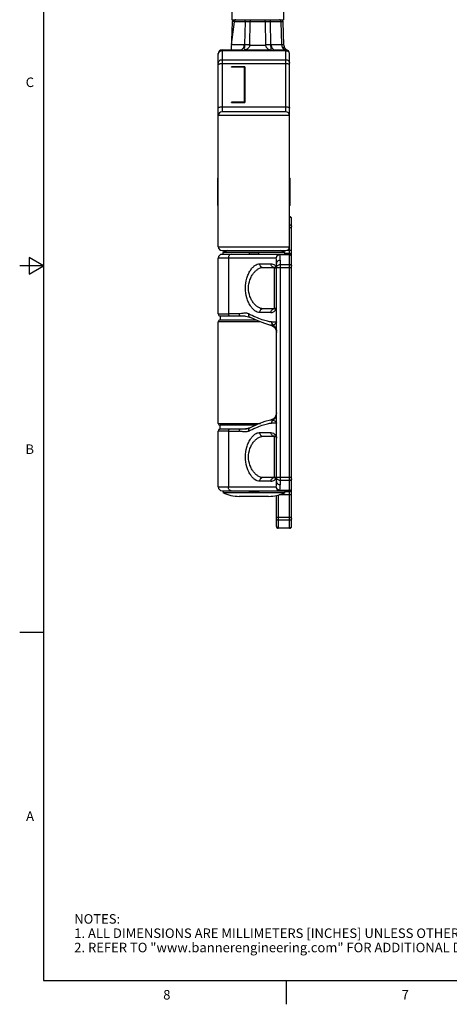
# Model space of a CAD drawing. Units: inches. Extents: x 0.7 to 21.3, y 0.5 to 16.
# Drawn here: x 0.7 to 5.2, y 0.5 to 10.8 of the extents above; entities that cross this region are included whole.
import ezdxf

# ---------------------------------------------------------------- set-up
doc = ezdxf.new("R2010")
doc.units = ezdxf.units.IN
doc.header["$LTSCALE"] = 1.21
doc.header["$MEASUREMENT"] = 0
doc.layers.get('0').update_dxf_attribs({"linetype": 'CONTINUOUS'})
doc.styles.add('TEXTSTYLE_2', font='txt', dxfattribs={"width": 0.8})

msp = doc.modelspace()

# ---------------------------------------------------------------- linework, layer by layer
at = {"color": 7, "linetype": 'CONTINUOUS'}
for p, q in [((0.964, 15.75), (0.964, 0.75)), ((2.94, 11.303), (2.94, 10.83)), ((3.48, 11.303), (3.48, 10.83)), ((2.934, 10.515), (2.944, 10.811)), ((2.936, 10.572), (2.965, 10.811)), ((2.94, 10.83), (3.48, 10.83)), ((3.077, 10.811), (2.965, 10.811)), ((3.077, 10.811), (3.073, 10.572)), ((3.129, 10.572), (3.132, 10.811)), ((3.132, 10.83), (3.132, 10.811)), ((3.288, 10.811), (3.132, 10.811)), ((3.288, 10.811), (3.288, 10.83)), ((3.288, 10.811), (3.291, 10.572)), ((3.346, 10.572), (3.343, 10.811)), ((3.453, 10.811), (3.343, 10.811)), ((3.453, 10.811), (3.461, 10.572)), ((3.476, 10.811), (3.453, 10.811)), ((3.484, 10.565), (3.476, 10.811)), ((2.936, 10.572), (3.07, 10.572)), ((3.129, 10.565), (3.291, 10.565)), ((3.349, 10.572), (3.461, 10.572)), ((2.796, 8.448), (2.796, 10.476)), ((2.836, 10.515), (2.836, 9.866)), ((2.836, 10.515), (3.029, 10.515)), ((3.505, 10.505), (2.836, 10.505)), ((3.348, 10.511), (3.072, 10.511)), ((3.391, 10.515), (3.505, 10.515)), ((3.5, 10.521), (3.506, 10.518)), ((3.505, 9.866), (3.505, 10.515)), ((3.506, 10.518), (3.52, 10.512)), ((3.545, 8.448), (3.545, 10.476)), ((2.836, 10.411), (3.505, 10.411)), ((3.505, 10.37), (2.836, 10.37)), ((2.934, 10.334), (2.934, 10.338)), ((3.076, 10.338), (2.934, 10.338)), ((3.072, 10.334), (2.934, 10.334)), ((3.072, 9.964), (3.072, 10.334)), ((3.076, 10.338), (3.076, 9.964)), ((3.072, 10.166), (3.076, 10.166)), ((2.934, 9.964), (2.934, 9.968)), ((3.072, 9.968), (2.934, 9.968)), ((2.934, 9.964), (3.076, 9.964)), ((3.545, 9.826), (2.796, 9.826)), ((2.836, 9.917), (3.505, 9.917)), ((3.505, 9.866), (2.836, 9.866)), ((2.789, 9.169), (2.789, 8.883)), ((2.796, 9.169), (2.789, 9.169)), ((2.796, 9.159), (2.789, 9.159)), ((2.789, 9.108), (2.796, 9.108)), ((3.545, 9.169), (3.552, 9.169)), ((3.552, 9.159), (3.545, 9.159)), ((3.552, 9.108), (3.545, 9.108)), ((3.552, 8.883), (3.552, 9.169)), ((2.796, 8.883), (2.789, 8.883)), ((3.552, 8.883), (3.545, 8.883)), ((3.564, 5.515), (3.564, 8.744)), ((3.564, 8.646), (3.545, 8.646)), ((2.796, 8.448), (3.545, 8.448)), ((2.836, 8.409), (3.505, 8.409)), ((2.836, 8.37), (3.545, 8.37)), ((2.846, 8.37), (2.846, 8.389)), ((3.495, 8.389), (2.846, 8.389)), ((3.121, 8.384), (3.121, 8.37)), ((3.22, 8.37), (3.22, 8.384)), ((3.443, 8.37), (3.443, 8.364)), ((3.495, 8.37), (3.495, 8.389)), ((3.545, 8.378), (3.495, 8.378)), ((3.52, 8.412), (3.564, 8.412)), ((3.545, 5.495), (3.545, 8.448)), ((0.814, 8.337), (0.814, 8.163)), ((0.964, 8.25), (0.814, 8.337)), ((2.796, 7.744), (2.796, 8.33)), ((3.404, 8.33), (2.796, 8.33)), ((2.903, 8.33), (2.903, 7.744)), ((3.229, 8.271), (3.349, 8.271)), ((3.407, 5.986), (3.407, 8.273)), ((3.545, 8.364), (3.443, 8.364)), ((3.446, 8.307), (3.446, 5.952)), ((0.964, 8.25), (0.714, 8.25)), ((0.814, 8.163), (0.964, 8.25)), ((3.265, 8.232), (3.387, 8.232)), ((3.387, 7.799), (3.387, 8.232)), ((3.564, 8.229), (3.407, 8.229)), ((3.446, 8.263), (3.545, 8.263)), ((3.349, 7.759), (3.229, 7.759)), ((3.387, 7.799), (3.265, 7.799)), ((2.796, 7.744), (2.903, 7.744)), ((3.239, 7.662), (2.796, 7.662)), ((2.796, 6.596), (2.796, 7.662)), ((2.816, 7.724), (3.03, 7.724)), ((3.078, 7.721), (2.816, 7.721)), ((2.816, 7.721), (2.816, 7.682)), ((2.816, 7.682), (3.191, 7.682)), ((3.355, 7.661), (3.407, 7.661)), ((3.345, 7.627), (3.345, 7.627)), ((3.405, 7.569), (3.407, 7.55)), ((3.345, 6.631), (3.345, 6.631)), ((3.407, 6.708), (3.405, 6.69)), ((2.796, 6.596), (3.239, 6.596)), ((2.903, 6.515), (2.796, 6.515)), ((2.796, 5.929), (2.796, 6.515)), ((3.191, 6.577), (2.816, 6.577)), ((2.816, 6.539), (2.816, 6.577)), ((2.816, 6.539), (3.091, 6.539)), ((3.03, 6.534), (2.816, 6.534)), ((2.903, 6.515), (2.903, 5.929)), ((3.407, 6.598), (3.355, 6.598)), ((3.229, 6.499), (3.349, 6.499)), ((3.265, 6.46), (3.387, 6.46)), ((3.387, 6.027), (3.387, 6.46)), ((3.387, 6.027), (3.265, 6.027)), ((3.407, 6.03), (3.564, 6.03)), ((3.545, 5.996), (3.446, 5.996)), ((2.796, 5.929), (3.404, 5.929)), ((2.836, 5.889), (3.545, 5.889)), ((2.846, 5.889), (2.846, 5.87)), ((3.121, 5.889), (3.121, 5.874)), ((3.22, 5.874), (3.22, 5.889)), ((3.349, 5.988), (3.229, 5.988)), ((3.443, 5.894), (3.545, 5.894)), ((3.443, 5.894), (3.443, 5.889)), ((3.495, 5.889), (3.495, 5.87)), ((2.846, 5.87), (3.495, 5.87)), ((3.324, 5.83), (3.017, 5.83)), ((3.407, 5.515), (3.407, 5.84)), ((3.426, 5.845), (3.426, 5.495)), ((3.564, 5.847), (3.436, 5.847)), ((3.495, 5.881), (3.545, 5.881)), ((3.407, 5.613), (3.564, 5.613)), ((3.545, 5.579), (3.426, 5.579)), ((3.426, 5.501), (3.545, 5.501)), ((3.545, 5.495), (3.426, 5.495)), ((0.964, 4.4), (0.714, 4.4)), ((0.964, 0.75), (21.05, 0.75)), ((3.507, 0.75), (3.507, 0.5))]:
    msp.add_line(p, q, dxfattribs=at)
for points in [[(2.796, 7.744), (2.797, 7.741), (2.799, 7.734), (2.803, 7.729), (2.809, 7.725), (2.816, 7.724)], [(3.03, 7.724), (3.045, 7.724), (3.064, 7.723), (3.082, 7.721), (3.098, 7.718), (3.112, 7.715), (3.123, 7.712), (3.13, 7.709)], [(3.13, 7.709), (3.209, 7.674), (3.282, 7.646), (3.345, 7.627)], [(3.345, 7.627), (3.358, 7.623), (3.374, 7.614), (3.388, 7.601), (3.398, 7.586), (3.405, 7.569)], [(3.345, 6.631), (3.286, 6.615), (3.211, 6.586), (3.13, 6.55)], [(3.405, 6.69), (3.398, 6.673), (3.388, 6.657), (3.374, 6.645), (3.358, 6.636), (3.345, 6.631)], [(2.816, 6.534), (2.809, 6.533), (2.803, 6.53), (2.799, 6.524), (2.797, 6.517), (2.796, 6.515)], [(3.13, 6.55), (3.123, 6.547), (3.112, 6.544), (3.098, 6.54), (3.082, 6.538), (3.064, 6.536), (3.045, 6.535), (3.03, 6.534)]]:
    msp.add_lwpolyline(points, dxfattribs=at)
for centre, radius, start, end in [((2.963, 10.81), 0.0197, 90, 178.2101), ((3.104, 2.644), 8.167, 89.8048, 90.1952), ((3.315, 3.927), 6.884, 89.7684, 90.2316), ((3.457, 10.81), 0.0197, 1.7904, 68.0905), ((3.071, 10.435), 0.137, 88.7844, 90.0137), ((3.048, 10.572), 0.025, 353.8727, 0.7858), ((3.032, 10.574), 0.0973, 355.1257, 359.2644), ((3.388, 10.574), 0.0973, 180.7361, 184.8749), ((3.349, 10.435), 0.137, 89.9872, 91.2166), ((3.371, 10.572), 0.025, 179.2161, 186.1281), ((3.398, 10.57), 0.0623, 359.5192, 2.4909), ((3.543, 10.567), 0.0591, 181.7899, 247.4222), ((2.836, 10.476), 0.0394, 90, 180), ((3.505, 10.476), 0.0394, 0, 90), ((2.836, 9.826), 0.0394, 90, 180), ((3.505, 9.826), 0.0394, 0, 90), ((3.545, 8.744), 0.0197, 0, 90), ((2.836, 8.448), 0.0394, 180, 270), ((2.836, 8.33), 0.0394, 90, 180), ((3.017, 8.035), 0.394, 108.4451, 115.8419), ((3.443, 8.33), 0.0393, 90.0497, 180.0433), ((3.324, 8.035), 0.394, 64.1581, 71.9699), ((3.505, 8.448), 0.0394, 270, 360), ((3.545, 8.35), 0.0197, 0, 90), ((2.788, 8.273), 0.619, 0.005, 5.3413), ((2.84, 8.307), 0.606, 0.0055, 5.4594), ((3.387, 8.212), 0.0197, 0, 90), ((3.347, 8.212), 0.0601, 15.6934, 17.1194), ((3.346, 8.212), 0.0602, 359.9908, 15.6898), ((3.387, 7.818), 0.0197, 270, 360), ((2.816, 7.662), 0.0197, 90, 180), ((2.816, 6.596), 0.0197, 180, 270), ((3.387, 6.44), 0.0197, 0, 90), ((3.387, 6.047), 0.0197, 270, 360), ((3.346, 6.047), 0.0602, 344.3104, 0.0092), ((3.347, 6.047), 0.0601, 342.8703, 344.3068), ((2.836, 5.929), 0.0394, 180, 270), ((2.788, 5.986), 0.619, 354.6587, 359.995), ((3.443, 5.929), 0.0393, 179.955, 269.9521), ((2.84, 5.952), 0.606, 354.5409, 359.9942), ((3.545, 5.909), 0.0197, 270, 360), ((3.549, 5.912), 0.0148, 349.9306, 359.9599), ((3.017, 6.224), 0.394, 244.1581, 270), ((3.324, 6.224), 0.394, 270, 295.8419), ((3.426, 5.515), 0.0197, 180, 270), ((3.545, 5.515), 0.0197, 270, 360)]:
    msp.add_arc(centre, radius, start, end, dxfattribs=at)
for centre, start_param, end_param in [((3.171, 8.298), 7.701881, 8.006083), ((3.171, 5.96), 4.560288, 4.86449)]:
    msp.add_ellipse(centre, major_axis=(0.325, 0), ratio=0.267949, start_param=start_param, end_param=end_param, dxfattribs=at)
for points, knots in [([(2.965, 10.811), (2.962, 10.811), (2.958, 10.811), (2.952, 10.812), (2.949, 10.812), (2.947, 10.812), (2.945, 10.811), (2.944, 10.811), (2.944, 10.811), (2.944, 10.811)], [0, 0, 0, 0, 0.42264, 0.594433, 0.737083, 0.849439, 0.930532, 0.980111, 1, 1, 1, 1]), ([(2.969, 10.825), (2.967, 10.822), (2.965, 10.817), (2.965, 10.812), (2.965, 10.811)], [0, 0, 0, 0, 0.752586, 1, 1, 1, 1]), ([(2.979, 10.83), (2.977, 10.83), (2.973, 10.829), (2.971, 10.826), (2.969, 10.825)], [0, 0, 0, 0, 0.454147, 1, 1, 1, 1]), ([(3.077, 10.811), (3.077, 10.814), (3.077, 10.818), (3.08, 10.825), (3.085, 10.829), (3.089, 10.83), (3.09, 10.83)], [0, 0, 0, 0, 0.288083, 0.554836, 0.789905, 1, 1, 1, 1]), ([(3.329, 10.83), (3.331, 10.83), (3.335, 10.829), (3.34, 10.825), (3.342, 10.818), (3.343, 10.814), (3.343, 10.811)], [0, 0, 0, 0, 0.209994, 0.444917, 0.71179, 1, 1, 1, 1]), ([(3.449, 10.824), (3.448, 10.826), (3.445, 10.829), (3.441, 10.83), (3.439, 10.83)], [0, 0, 0, 0, 0.528809, 1, 1, 1, 1]), ([(3.453, 10.811), (3.453, 10.812), (3.453, 10.817), (3.451, 10.822), (3.449, 10.824)], [0, 0, 0, 0, 0.262839, 1, 1, 1, 1]), ([(3.029, 10.515), (3.034, 10.515), (3.046, 10.518), (3.059, 10.532), (3.068, 10.551), (3.07, 10.565), (3.07, 10.572)], [0, 0, 0, 0, 0.201781, 0.445075, 0.722603, 1, 1, 1, 1]), ([(3.073, 10.569), (3.073, 10.563), (3.071, 10.551), (3.069, 10.532), (3.07, 10.518), (3.072, 10.511)], [0, 0, 0, 0, 0.334773, 0.616224, 1, 1, 1, 1]), ([(3.129, 10.565), (3.128, 10.562), (3.126, 10.554), (3.119, 10.541), (3.107, 10.528), (3.09, 10.517), (3.078, 10.513), (3.072, 10.511)], [0, 0, 0, 0, 0.140215, 0.275914, 0.530512, 0.769669, 1, 1, 1, 1]), ([(3.073, 10.572), (3.077, 10.572), (3.096, 10.573), (3.114, 10.573), (3.129, 10.572)], [0, 0, 0, 0, 0.212409, 1, 1, 1, 1]), ([(3.129, 10.565), (3.124, 10.566), (3.105, 10.567), (3.087, 10.569), (3.073, 10.569)], [0, 0, 0, 0, 0.273537, 1, 1, 1, 1]), ([(3.291, 10.572), (3.296, 10.572), (3.314, 10.573), (3.333, 10.573), (3.346, 10.572)], [0, 0, 0, 0, 0.273352, 1, 1, 1, 1]), ([(3.346, 10.569), (3.343, 10.569), (3.324, 10.568), (3.306, 10.567), (3.291, 10.565)], [0, 0, 0, 0, 0.212233, 1, 1, 1, 1]), ([(3.291, 10.565), (3.292, 10.562), (3.294, 10.554), (3.301, 10.541), (3.312, 10.528), (3.329, 10.517), (3.342, 10.513), (3.348, 10.511)], [0, 0, 0, 0, 0.140217, 0.275915, 0.530511, 0.769667, 1, 1, 1, 1]), ([(3.348, 10.511), (3.35, 10.518), (3.351, 10.532), (3.349, 10.551), (3.347, 10.563), (3.346, 10.569)], [0, 0, 0, 0, 0.38378, 0.665221, 1, 1, 1, 1]), ([(3.349, 10.572), (3.349, 10.565), (3.352, 10.551), (3.36, 10.532), (3.374, 10.518), (3.386, 10.515), (3.391, 10.515)], [0, 0, 0, 0, 0.277397, 0.554925, 0.798219, 1, 1, 1, 1]), ([(3.461, 10.572), (3.464, 10.572), (3.468, 10.573), (3.474, 10.573), (3.477, 10.573), (3.48, 10.573), (3.482, 10.573), (3.483, 10.573), (3.483, 10.572), (3.483, 10.572), (3.484, 10.572), (3.484, 10.572)], [0, 0, 0, 0, 0.420191, 0.594138, 0.739335, 0.852869, 0.93411, 0.962611, 0.983035, 0.995414, 1, 1, 1, 1]), ([(3.461, 10.569), (3.461, 10.564), (3.463, 10.553), (3.468, 10.544), (3.471, 10.54)], [0, 0, 0, 0, 0.499355, 1, 1, 1, 1]), ([(3.481, 10.567), (3.479, 10.567), (3.472, 10.568), (3.465, 10.569), (3.461, 10.569)], [0, 0, 0, 0, 0.39363, 1, 1, 1, 1]), ([(3.471, 10.54), (3.473, 10.538), (3.481, 10.53), (3.492, 10.524), (3.5, 10.521)], [0, 0, 0, 0, 0.228729, 1, 1, 1, 1]), ([(3.493, 10.535), (3.492, 10.536), (3.49, 10.539), (3.485, 10.54), (3.478, 10.541), (3.474, 10.54), (3.471, 10.54)], [0, 0, 0, 0, 0.18113, 0.39954, 0.67263, 1, 1, 1, 1]), ([(3.505, 10.515), (3.498, 10.515), (3.488, 10.519), (3.477, 10.529), (3.473, 10.536), (3.471, 10.54)], [0, 0, 0, 0, 0.460939, 0.723123, 1, 1, 1, 1]), ([(3.484, 10.565), (3.484, 10.565), (3.483, 10.566), (3.482, 10.566), (3.481, 10.567)], [0, 0, 0, 0, 0.339966, 1, 1, 1, 1]), ([(2.836, 10.505), (2.828, 10.505), (2.816, 10.501), (2.804, 10.491), (2.8, 10.485), (2.798, 10.481)], [0, 0, 0, 0, 0.51599, 0.763301, 1, 1, 1, 1]), ([(3.029, 10.515), (3.032, 10.515), (3.047, 10.515), (3.061, 10.513), (3.072, 10.511)], [0, 0, 0, 0, 0.251195, 1, 1, 1, 1]), ([(3.348, 10.511), (3.351, 10.512), (3.366, 10.514), (3.38, 10.515), (3.391, 10.515)], [0, 0, 0, 0, 0.248859, 1, 1, 1, 1]), ([(3.543, 10.481), (3.541, 10.485), (3.537, 10.491), (3.525, 10.501), (3.513, 10.505), (3.505, 10.505)], [0, 0, 0, 0, 0.236699, 0.48401, 1, 1, 1, 1]), ([(2.796, 10.377), (2.796, 10.382), (2.799, 10.391), (2.808, 10.402), (2.821, 10.41), (2.831, 10.411), (2.836, 10.411)], [0, 0, 0, 0, 0.233247, 0.476604, 0.733639, 1, 1, 1, 1]), ([(2.836, 10.37), (2.831, 10.37), (2.821, 10.37), (2.81, 10.367), (2.803, 10.364), (2.799, 10.362), (2.796, 10.359), (2.796, 10.357)], [0, 0, 0, 0, 0.344912, 0.64406, 0.765218, 0.863847, 1, 1, 1, 1]), ([(3.505, 10.411), (3.51, 10.411), (3.52, 10.41), (3.533, 10.402), (3.542, 10.391), (3.545, 10.382), (3.545, 10.377)], [0, 0, 0, 0, 0.266361, 0.523396, 0.766753, 1, 1, 1, 1]), ([(3.545, 10.357), (3.545, 10.359), (3.542, 10.362), (3.538, 10.364), (3.531, 10.367), (3.52, 10.37), (3.51, 10.37), (3.505, 10.37)], [0, 0, 0, 0, 0.136153, 0.234782, 0.35594, 0.655088, 1, 1, 1, 1]), ([(2.796, 9.904), (2.796, 9.906), (2.799, 9.909), (2.803, 9.912), (2.81, 9.915), (2.821, 9.917), (2.831, 9.917), (2.836, 9.917)], [0, 0, 0, 0, 0.136153, 0.234782, 0.35594, 0.655088, 1, 1, 1, 1]), ([(3.505, 9.917), (3.51, 9.917), (3.52, 9.917), (3.531, 9.915), (3.538, 9.912), (3.542, 9.909), (3.545, 9.906), (3.545, 9.904)], [0, 0, 0, 0, 0.344912, 0.64406, 0.765218, 0.863847, 1, 1, 1, 1]), ([(3.563, 8.747), (3.561, 8.751), (3.556, 8.756), (3.548, 8.758), (3.545, 8.758)], [0, 0, 0, 0, 0.482109, 1, 1, 1, 1]), ([(3.545, 8.68), (3.547, 8.68), (3.552, 8.679), (3.559, 8.676), (3.563, 8.67), (3.564, 8.665), (3.564, 8.663)], [0, 0, 0, 0, 0.266288, 0.523269, 0.766704, 1, 1, 1, 1]), ([(3.564, 8.741), (3.564, 8.743), (3.564, 8.745), (3.563, 8.747), (3.563, 8.747)], [0, 0, 0, 0, 0.746207, 1, 1, 1, 1]), ([(2.931, 8.37), (2.927, 8.37), (2.919, 8.367), (2.91, 8.358), (2.904, 8.345), (2.903, 8.335), (2.903, 8.33)], [0, 0, 0, 0, 0.210879, 0.446491, 0.713213, 1, 1, 1, 1]), ([(3.564, 8.361), (3.564, 8.362), (3.564, 8.366), (3.56, 8.372), (3.555, 8.375), (3.552, 8.377)], [0, 0, 0, 0, 0.23879, 0.484261, 1, 1, 1, 1]), ([(3.229, 7.759), (3.221, 7.759), (3.204, 7.763), (3.179, 7.778), (3.154, 7.8), (3.131, 7.831), (3.111, 7.869), (3.088, 7.93), (3.076, 8.015), (3.088, 8.101), (3.111, 8.162), (3.131, 8.2), (3.154, 8.23), (3.179, 8.253), (3.204, 8.267), (3.221, 8.271), (3.229, 8.271)], [0, 0, 0, 0, 0.038385, 0.082662, 0.134482, 0.194277, 0.261875, 0.336553, 0.50007, 0.663537, 0.738176, 0.805741, 0.865524, 0.917337, 0.961613, 1, 1, 1, 1]), ([(3.229, 8.271), (3.229, 8.266), (3.231, 8.256), (3.237, 8.245), (3.245, 8.238), (3.253, 8.233), (3.26, 8.232), (3.265, 8.232)], [0, 0, 0, 0, 0.251398, 0.516476, 0.646835, 0.772095, 1, 1, 1, 1]), ([(3.349, 8.271), (3.356, 8.271), (3.369, 8.269), (3.386, 8.259), (3.398, 8.245), (3.402, 8.235), (3.404, 8.23)], [0, 0, 0, 0, 0.284266, 0.537415, 0.773427, 1, 1, 1, 1]), ([(3.387, 8.232), (3.382, 8.232), (3.372, 8.234), (3.359, 8.243), (3.351, 8.256), (3.349, 8.266), (3.349, 8.271)], [0, 0, 0, 0, 0.236396, 0.494589, 0.756204, 1, 1, 1, 1]), ([(3.443, 8.364), (3.438, 8.364), (3.429, 8.362), (3.415, 8.355), (3.406, 8.343), (3.404, 8.334), (3.404, 8.33)], [0, 0, 0, 0, 0.255939, 0.523962, 0.777133, 1, 1, 1, 1]), ([(3.446, 8.307), (3.441, 8.307), (3.431, 8.305), (3.418, 8.298), (3.409, 8.286), (3.407, 8.277), (3.407, 8.273)], [0, 0, 0, 0, 0.255884, 0.523388, 0.776121, 1, 1, 1, 1]), ([(3.563, 8.352), (3.563, 8.354), (3.561, 8.357), (3.555, 8.363), (3.549, 8.364), (3.545, 8.364)], [0, 0, 0, 0, 0.236617, 0.48389, 1, 1, 1, 1]), ([(3.265, 7.799), (3.256, 7.799), (3.239, 7.802), (3.214, 7.814), (3.189, 7.832), (3.166, 7.858), (3.145, 7.89), (3.121, 7.941), (3.108, 8.015), (3.121, 8.089), (3.145, 8.141), (3.166, 8.172), (3.189, 8.198), (3.214, 8.217), (3.239, 8.229), (3.256, 8.232), (3.265, 8.232)], [0, 0, 0, 0, 0.042892, 0.09073, 0.144661, 0.204947, 0.271513, 0.343835, 0.5, 0.656166, 0.728488, 0.795054, 0.855339, 0.90927, 0.957109, 1, 1, 1, 1]), ([(3.407, 8.229), (3.407, 8.233), (3.409, 8.242), (3.418, 8.254), (3.431, 8.261), (3.441, 8.263), (3.446, 8.263)], [0, 0, 0, 0, 0.233247, 0.476604, 0.733639, 1, 1, 1, 1]), ([(3.545, 8.263), (3.547, 8.263), (3.552, 8.262), (3.559, 8.258), (3.563, 8.253), (3.564, 8.248), (3.564, 8.246)], [0, 0, 0, 0, 0.266361, 0.523396, 0.766753, 1, 1, 1, 1]), ([(3.113, 7.745), (3.109, 7.747), (3.102, 7.75), (3.09, 7.752), (3.078, 7.753), (3.061, 7.752), (3.04, 7.748), (3.023, 7.746), (3.014, 7.745)], [0, 0, 0, 0, 0.122482, 0.242767, 0.363535, 0.486277, 0.73906, 1, 1, 1, 1]), ([(3.265, 7.799), (3.26, 7.799), (3.253, 7.797), (3.245, 7.792), (3.237, 7.786), (3.231, 7.774), (3.229, 7.764), (3.229, 7.759)], [0, 0, 0, 0, 0.227905, 0.353165, 0.483524, 0.748602, 1, 1, 1, 1]), ([(3.349, 7.759), (3.354, 7.759), (3.362, 7.76), (3.378, 7.766), (3.393, 7.778), (3.404, 7.797), (3.407, 7.811), (3.407, 7.818)], [0, 0, 0, 0, 0.150023, 0.287393, 0.538085, 0.772425, 1, 1, 1, 1]), ([(3.349, 7.759), (3.349, 7.764), (3.351, 7.774), (3.359, 7.788), (3.372, 7.797), (3.382, 7.799), (3.387, 7.799)], [0, 0, 0, 0, 0.243796, 0.50541, 0.763603, 1, 1, 1, 1]), ([(3.014, 7.745), (3.01, 7.744), (3.001, 7.744), (2.988, 7.744), (2.974, 7.744), (2.955, 7.744), (2.932, 7.744), (2.913, 7.744), (2.903, 7.744)], [0, 0, 0, 0, 0.119126, 0.239941, 0.36246, 0.486665, 0.740065, 1, 1, 1, 1]), ([(2.903, 7.744), (2.903, 7.741), (2.904, 7.737), (2.906, 7.73), (2.911, 7.725), (2.915, 7.724), (2.917, 7.724)], [0, 0, 0, 0, 0.27555, 0.553426, 0.797736, 1, 1, 1, 1]), ([(3.014, 7.745), (3.014, 7.742), (3.015, 7.737), (3.019, 7.73), (3.024, 7.725), (3.028, 7.724), (3.03, 7.724)], [0, 0, 0, 0, 0.270964, 0.5489, 0.79632, 1, 1, 1, 1]), ([(3.355, 7.661), (3.348, 7.661), (3.334, 7.662), (3.31, 7.667), (3.284, 7.674), (3.243, 7.688), (3.186, 7.711), (3.139, 7.733), (3.113, 7.745)], [0, 0, 0, 0, 0.07786, 0.16924, 0.274484, 0.393558, 0.671866, 1, 1, 1, 1]), ([(3.113, 7.745), (3.113, 7.741), (3.112, 7.734), (3.115, 7.724), (3.121, 7.715), (3.126, 7.71), (3.13, 7.709)], [0, 0, 0, 0, 0.249957, 0.507648, 0.759996, 1, 1, 1, 1]), ([(3.355, 7.661), (3.355, 7.655), (3.358, 7.642), (3.366, 7.632), (3.371, 7.628)], [0, 0, 0, 0, 0.478892, 1, 1, 1, 1]), ([(3.407, 7.661), (3.407, 7.658), (3.405, 7.651), (3.397, 7.642), (3.386, 7.634), (3.377, 7.63), (3.371, 7.628)], [0, 0, 0, 0, 0.184389, 0.4016, 0.671165, 1, 1, 1, 1]), ([(3.371, 7.628), (3.367, 7.627), (3.358, 7.625), (3.349, 7.626), (3.345, 7.627)], [0, 0, 0, 0, 0.473517, 1, 1, 1, 1]), ([(3.371, 7.628), (3.376, 7.625), (3.386, 7.617), (3.397, 7.602), (3.405, 7.583), (3.407, 7.57), (3.407, 7.564)], [0, 0, 0, 0, 0.233552, 0.482531, 0.740597, 1, 1, 1, 1]), ([(3.345, 6.631), (3.349, 6.632), (3.358, 6.633), (3.367, 6.632), (3.371, 6.63)], [0, 0, 0, 0, 0.526466, 1, 1, 1, 1]), ([(3.371, 6.63), (3.366, 6.627), (3.358, 6.617), (3.355, 6.604), (3.355, 6.598)], [0, 0, 0, 0, 0.510872, 1, 1, 1, 1]), ([(3.371, 6.63), (3.377, 6.634), (3.387, 6.642), (3.398, 6.658), (3.405, 6.676), (3.407, 6.689), (3.407, 6.695)], [0, 0, 0, 0, 0.247196, 0.501303, 0.754695, 1, 1, 1, 1]), ([(3.371, 6.63), (3.377, 6.629), (3.386, 6.625), (3.397, 6.617), (3.405, 6.608), (3.407, 6.601), (3.407, 6.598)], [0, 0, 0, 0, 0.328835, 0.5984, 0.815611, 1, 1, 1, 1]), ([(2.917, 6.534), (2.915, 6.534), (2.911, 6.533), (2.906, 6.529), (2.904, 6.522), (2.903, 6.517), (2.903, 6.515)], [0, 0, 0, 0, 0.202191, 0.446456, 0.724355, 1, 1, 1, 1]), ([(2.903, 6.515), (2.913, 6.515), (2.932, 6.515), (2.955, 6.515), (2.974, 6.515), (2.988, 6.515), (3.001, 6.515), (3.01, 6.515), (3.014, 6.514)], [0, 0, 0, 0, 0.259934, 0.513333, 0.637538, 0.760056, 0.880871, 1, 1, 1, 1]), ([(3.03, 6.534), (3.028, 6.534), (3.024, 6.533), (3.019, 6.529), (3.015, 6.522), (3.014, 6.517), (3.014, 6.514)], [0, 0, 0, 0, 0.203659, 0.451078, 0.729026, 1, 1, 1, 1]), ([(3.113, 6.514), (3.11, 6.512), (3.102, 6.509), (3.086, 6.506), (3.069, 6.506), (3.053, 6.508), (3.04, 6.51), (3.027, 6.512), (3.019, 6.514), (3.014, 6.514)], [0, 0, 0, 0, 0.122472, 0.242802, 0.486039, 0.611309, 0.738961, 0.868575, 1, 1, 1, 1]), ([(3.113, 6.514), (3.139, 6.526), (3.186, 6.548), (3.243, 6.571), (3.284, 6.585), (3.31, 6.592), (3.334, 6.597), (3.348, 6.598), (3.355, 6.598)], [0, 0, 0, 0, 0.327792, 0.606092, 0.725272, 0.830633, 0.92209, 1, 1, 1, 1]), ([(3.13, 6.55), (3.126, 6.548), (3.121, 6.544), (3.115, 6.535), (3.112, 6.525), (3.113, 6.517), (3.113, 6.514)], [0, 0, 0, 0, 0.24001, 0.492357, 0.750045, 1, 1, 1, 1]), ([(3.229, 5.988), (3.221, 5.988), (3.204, 5.991), (3.179, 6.006), (3.154, 6.029), (3.131, 6.059), (3.111, 6.097), (3.088, 6.158), (3.076, 6.244), (3.088, 6.329), (3.111, 6.39), (3.131, 6.428), (3.154, 6.458), (3.179, 6.481), (3.204, 6.496), (3.221, 6.499), (3.229, 6.499)], [0, 0, 0, 0, 0.038385, 0.082662, 0.134482, 0.194277, 0.261875, 0.336553, 0.50007, 0.663537, 0.738176, 0.805741, 0.865524, 0.917337, 0.961613, 1, 1, 1, 1]), ([(3.265, 6.027), (3.256, 6.027), (3.239, 6.03), (3.214, 6.042), (3.189, 6.061), (3.166, 6.086), (3.145, 6.118), (3.121, 6.17), (3.108, 6.244), (3.121, 6.317), (3.145, 6.369), (3.166, 6.401), (3.189, 6.426), (3.214, 6.445), (3.239, 6.457), (3.256, 6.46), (3.265, 6.46)], [0, 0, 0, 0, 0.042892, 0.09073, 0.144661, 0.204947, 0.271513, 0.343835, 0.5, 0.656166, 0.728488, 0.795054, 0.855339, 0.90927, 0.957109, 1, 1, 1, 1]), ([(3.229, 6.499), (3.229, 6.495), (3.231, 6.484), (3.237, 6.473), (3.245, 6.466), (3.253, 6.462), (3.26, 6.46), (3.265, 6.46)], [0, 0, 0, 0, 0.251398, 0.516476, 0.646835, 0.772095, 1, 1, 1, 1]), ([(3.387, 6.46), (3.382, 6.46), (3.372, 6.462), (3.359, 6.471), (3.351, 6.484), (3.349, 6.495), (3.349, 6.499)], [0, 0, 0, 0, 0.236396, 0.494589, 0.756204, 1, 1, 1, 1]), ([(3.349, 6.499), (3.358, 6.499), (3.374, 6.496), (3.393, 6.481), (3.404, 6.461), (3.407, 6.447), (3.407, 6.44)], [0, 0, 0, 0, 0.286019, 0.537195, 0.771987, 1, 1, 1, 1]), ([(3.265, 6.027), (3.26, 6.027), (3.253, 6.025), (3.245, 6.021), (3.237, 6.014), (3.231, 6.003), (3.229, 5.993), (3.229, 5.988)], [0, 0, 0, 0, 0.227905, 0.353165, 0.483524, 0.748602, 1, 1, 1, 1]), ([(3.349, 5.988), (3.356, 5.988), (3.369, 5.99), (3.386, 6), (3.398, 6.013), (3.402, 6.024), (3.404, 6.029)], [0, 0, 0, 0, 0.284264, 0.537414, 0.773427, 1, 1, 1, 1]), ([(3.349, 5.988), (3.349, 5.993), (3.351, 6.003), (3.359, 6.016), (3.372, 6.025), (3.382, 6.027), (3.387, 6.027)], [0, 0, 0, 0, 0.243796, 0.50541, 0.763603, 1, 1, 1, 1]), ([(3.446, 5.996), (3.441, 5.996), (3.431, 5.998), (3.418, 6.005), (3.409, 6.016), (3.407, 6.026), (3.407, 6.03)], [0, 0, 0, 0, 0.266361, 0.523396, 0.766753, 1, 1, 1, 1]), ([(3.564, 6.013), (3.564, 6.011), (3.563, 6.006), (3.559, 6), (3.552, 5.997), (3.547, 5.996), (3.545, 5.996)], [0, 0, 0, 0, 0.233228, 0.476526, 0.733567, 1, 1, 1, 1]), ([(2.931, 5.889), (2.927, 5.889), (2.919, 5.892), (2.91, 5.901), (2.904, 5.914), (2.903, 5.923), (2.903, 5.929)], [0, 0, 0, 0, 0.210879, 0.446491, 0.713213, 1, 1, 1, 1]), ([(3.443, 5.894), (3.438, 5.895), (3.429, 5.896), (3.415, 5.904), (3.406, 5.915), (3.404, 5.924), (3.404, 5.929)], [0, 0, 0, 0, 0.255939, 0.523962, 0.777133, 1, 1, 1, 1]), ([(3.407, 5.986), (3.407, 5.982), (3.409, 5.973), (3.418, 5.961), (3.431, 5.954), (3.441, 5.952), (3.446, 5.952)], [0, 0, 0, 0, 0.223879, 0.476612, 0.744116, 1, 1, 1, 1]), ([(3.545, 5.894), (3.547, 5.894), (3.551, 5.895), (3.557, 5.898), (3.562, 5.903), (3.564, 5.907), (3.564, 5.909)], [0, 0, 0, 0, 0.264469, 0.521237, 0.765961, 1, 1, 1, 1]), ([(3.552, 5.882), (3.555, 5.883), (3.56, 5.887), (3.564, 5.893), (3.564, 5.896), (3.564, 5.898)], [0, 0, 0, 0, 0.515739, 0.76121, 1, 1, 1, 1]), ([(3.426, 5.579), (3.424, 5.579), (3.419, 5.579), (3.412, 5.583), (3.408, 5.589), (3.407, 5.593), (3.407, 5.596)], [0, 0, 0, 0, 0.266328, 0.5234, 0.766782, 1, 1, 1, 1]), ([(3.564, 5.596), (3.564, 5.593), (3.563, 5.589), (3.559, 5.583), (3.552, 5.579), (3.547, 5.579), (3.545, 5.579)], [0, 0, 0, 0, 0.233181, 0.476469, 0.733585, 1, 1, 1, 1]), ([(3.407, 5.518), (3.407, 5.516), (3.408, 5.511), (3.412, 5.505), (3.419, 5.502), (3.424, 5.501), (3.426, 5.501)], [0, 0, 0, 0, 0.233218, 0.4766, 0.733672, 1, 1, 1, 1]), ([(3.545, 5.501), (3.548, 5.501), (3.556, 5.503), (3.561, 5.508), (3.563, 5.511)], [0, 0, 0, 0, 0.517639, 1, 1, 1, 1]), ([(3.563, 5.511), (3.563, 5.512), (3.564, 5.514), (3.564, 5.516), (3.564, 5.518)], [0, 0, 0, 0, 0.253904, 1, 1, 1, 1])]:
    msp.add_open_spline(points, degree=3, knots=knots, dxfattribs=at)
for points in [[(2.798, 10.481), (2.797, 10.478), (2.796, 10.474), (2.796, 10.471)], [(3.545, 10.471), (3.545, 10.474), (3.544, 10.478), (3.543, 10.481)], [(3.552, 8.377), (3.55, 8.377), (3.547, 8.378), (3.545, 8.378)], [(3.564, 8.347), (3.564, 8.349), (3.564, 8.351), (3.563, 8.352)], [(3.545, 5.881), (3.547, 5.881), (3.55, 5.881), (3.552, 5.882)]]:
    msp.add_open_spline(points, degree=3, dxfattribs=at)

# ---------------------------------------------------------------- texts
at = {"color": 7, "linetype": 'CONTINUOUS', "char_height": 0.1, "width": 0.08, "line_spacing_factor": 0.9, "style": 'TEXTSTYLE_2'}
for s, insert, attachment_point in [('C', (0.864, 10.225), 3), ('B', (0.864, 6.375), 3), ('A', (0.864, 2.525), 3), ('8', (2.257, 0.65), 2), ('7', (4.757, 0.65), 2)]:
    msp.add_mtext(s, dxfattribs=dict(at, insert=insert, attachment_point=attachment_point))
at = {"color": 7, "linetype": 'CONTINUOUS', "insert": (1.286, 1.446), "char_height": 0.1, "width": 7.9, "attachment_point": 1, "line_spacing_factor": 0.9}
msp.add_mtext('NOTES:\\P1. ALL DIMENSIONS ARE MILLIMETERS [INCHES] UNLESS OTHERWISE NOTED.\\P2. REFER TO "www.bannerengineering.com" FOR ADDITIONAL DATA AND SPECIFICATIONS.', dxfattribs=at)

doc.saveas('drawing.dxf')
